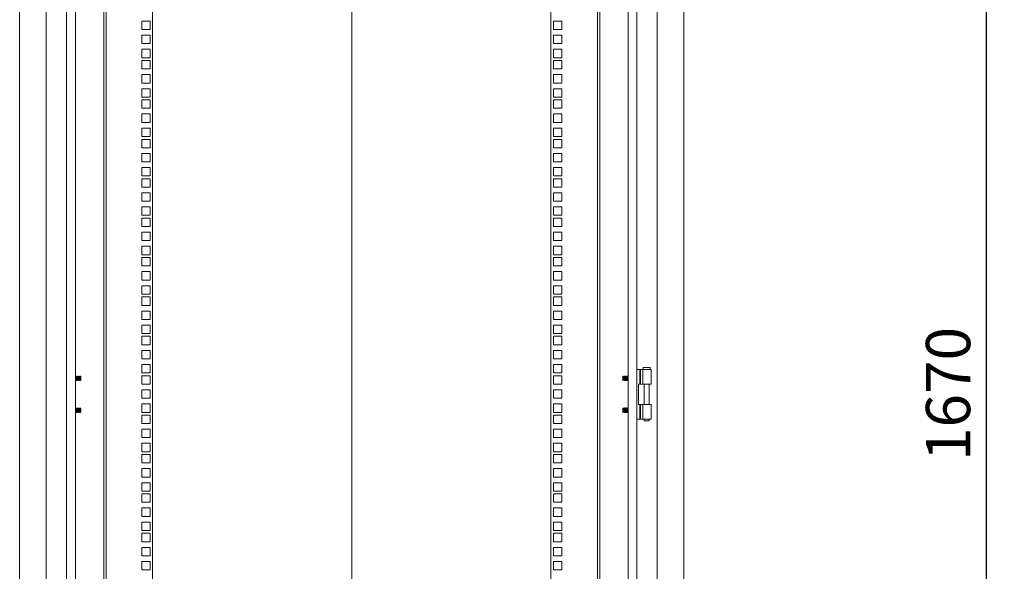
# Model space of a CAD drawing. Units: millimetres. Extents: x 63 to 8590, y 73 to 6123.
# Drawn here: x 4005 to 5117, y 3409 to 4031 of the extents above; entities that cross this region are included whole.
import ezdxf

# ---------------------------------------------------------------- set-up
doc = ezdxf.new("R2010")
doc.units = ezdxf.units.MM
doc.header["$LTSCALE"] = 5
doc.header["$PDSIZE"] = -1
doc.layers.add('Dimensions', color=7, linetype='Continuous')
doc.styles.get("Standard").update_dxf_attribs({"font": 'romans.shx', "width": 0.8})
doc.dimstyles.new('SLDDIMSTYLE2', dxfattribs={"dimscale": 10, "dimtxt": 2.5, "dimasz": 3.302, "dimexe": 1, "dimexo": 1, "dimgap": 0.926042, "dimtad": 1, "dimdec": 0, "dimrnd": 1e-09, "dimzin": 12, "dimdsep": 46, "dimtxsty": 'Standard', "dimcen": 2, "dimadec": 0, "dimazin": 3, "dimtfac": 1, "dimtdec": 0, "dimtmove": 0, "dimatfit": 0, "dimfxl": 1, "dimfrac": 2, "dimtolj": 1, "dimtzin": 12, "dimarcsym": 0})

# ---------------------------------------------------------------- blocks, each defined once
blk = doc.blocks.new('*D4')
at = {"layer": 'Defpoints', "color": 0, "transparency": 16777216}
for p in [(4659.9, 4443.9), (5096.8, 4443.9), (4659.9, 2774.3)]:
    blk.add_point(p, dxfattribs=at)
at = {"layer": 'Dimensions', "color": 0, "lineweight": -2, "transparency": 16777216}
for p, q in [((4679.9, 4443.9), (5116.8, 4443.9)), ((5096.8, 2840.3), (5096.8, 4377.9)), ((4679.9, 2774.3), (5116.8, 2774.3))]:
    blk.add_line(p, q, dxfattribs=at)
at = {"layer": 'Dimensions', "color": 0, "transparency": 16777216}
for points in [[(5085.8, 4377.9), (5107.8, 4377.9), (5096.8, 4443.9)], [(5085.8, 2840.3), (5107.8, 2840.3), (5096.8, 2774.3)]]:
    blk.add_solid(points, dxfattribs=at)
at = {"layer": 'Dimensions', "color": 0, "transparency": 16777216, "insert": (5053.3, 3609.1), "char_height": 50, "attachment_point": 5, "rotation": 90}
blk.add_mtext('\\A1;1670', dxfattribs=at)

msp = doc.modelspace()

# ---------------------------------------------------------------- linework, layer by layer
at = {"color": 7, "linetype": 'Continuous', "lineweight": 18}
for p, q in [((4379.9, 4763.5), (4379.9, 2428.4)), ((4004.9, 4519.5), (4004.9, 2696.3)), ((4754.9, 2696.3), (4754.9, 4519.5)), ((4034.9, 4491.3), (4034.9, 2726.3)), ((4724.9, 2726.3), (4724.9, 4491.3)), ((4057.9, 4468.3), (4057.9, 2749.3)), ((4701.9, 2749.3), (4701.9, 4468.3)), ((4067.9, 4458.3), (4067.9, 2759.3)), ((4691.9, 2759.3), (4691.9, 4458.3)), ((4099.9, 2774.9), (4099.9, 4443.3)), ((4102.5, 4443.9), (4102.5, 2774.3)), ((4154.9, 4443.9), (4154.9, 2774.3)), ((4604.9, 2774.3), (4604.9, 4443.9)), ((4657.3, 2774.3), (4657.3, 4443.9)), ((4659.9, 4443.3), (4659.9, 2774.9)), ((4142.7, 4029.8), (4142.7, 4020.3)), ((4152.2, 4029.8), (4142.7, 4029.8)), ((4152.2, 4020.3), (4152.2, 4029.8)), ((4617.2, 4029.8), (4607.7, 4029.8)), ((4607.7, 4029.8), (4607.7, 4020.3)), ((4617.2, 4020.3), (4617.2, 4029.8)), ((4142.7, 4020.3), (4152.2, 4020.3)), ((4607.7, 4020.3), (4617.2, 4020.3)), ((4142.7, 4013.9), (4142.7, 4004.4)), ((4152.2, 4013.9), (4142.7, 4013.9)), ((4142.7, 4004.4), (4152.2, 4004.4)), ((4152.2, 4004.4), (4152.2, 4013.9)), ((4617.2, 4013.9), (4607.7, 4013.9)), ((4607.7, 4013.9), (4607.7, 4004.4)), ((4607.7, 4004.4), (4617.2, 4004.4)), ((4617.2, 4004.4), (4617.2, 4013.9)), ((4142.7, 3998), (4142.7, 3988.5)), ((4152.2, 3998), (4142.7, 3998)), ((4152.2, 3988.5), (4152.2, 3998)), ((4617.2, 3998), (4607.7, 3998)), ((4607.7, 3998), (4607.7, 3988.5)), ((4617.2, 3988.5), (4617.2, 3998)), ((4142.7, 3988.5), (4152.2, 3988.5)), ((4142.7, 3985.3), (4142.7, 3975.8)), ((4152.2, 3985.3), (4142.7, 3985.3)), ((4152.2, 3975.8), (4152.2, 3985.3)), ((4607.7, 3988.5), (4617.2, 3988.5)), ((4617.2, 3985.3), (4607.7, 3985.3)), ((4607.7, 3985.3), (4607.7, 3975.8)), ((4617.2, 3975.8), (4617.2, 3985.3)), ((4142.7, 3975.8), (4152.2, 3975.8)), ((4607.7, 3975.8), (4617.2, 3975.8)), ((4142.7, 3969.4), (4142.7, 3959.9)), ((4152.2, 3969.4), (4142.7, 3969.4)), ((4142.7, 3959.9), (4152.2, 3959.9)), ((4152.2, 3959.9), (4152.2, 3969.4)), ((4617.2, 3969.4), (4607.7, 3969.4)), ((4607.7, 3969.4), (4607.7, 3959.9)), ((4607.7, 3959.9), (4617.2, 3959.9)), ((4617.2, 3959.9), (4617.2, 3969.4)), ((4142.7, 3953.5), (4142.7, 3944)), ((4152.2, 3953.5), (4142.7, 3953.5)), ((4152.2, 3944), (4152.2, 3953.5)), ((4617.2, 3953.5), (4607.7, 3953.5)), ((4607.7, 3953.5), (4607.7, 3944)), ((4617.2, 3944), (4617.2, 3953.5)), ((4142.7, 3944), (4152.2, 3944)), ((4142.7, 3940.9), (4142.7, 3931.4)), ((4152.2, 3940.9), (4142.7, 3940.9)), ((4152.2, 3931.4), (4152.2, 3940.9)), ((4607.7, 3944), (4617.2, 3944)), ((4617.2, 3940.9), (4607.7, 3940.9)), ((4607.7, 3940.9), (4607.7, 3931.4)), ((4617.2, 3931.4), (4617.2, 3940.9)), ((4142.7, 3931.4), (4152.2, 3931.4)), ((4142.7, 3925), (4142.7, 3915.5)), ((4152.2, 3925), (4142.7, 3925)), ((4152.2, 3915.5), (4152.2, 3925)), ((4607.7, 3931.4), (4617.2, 3931.4)), ((4617.2, 3925), (4607.7, 3925)), ((4607.7, 3925), (4607.7, 3915.5)), ((4617.2, 3915.5), (4617.2, 3925)), ((4142.7, 3915.5), (4152.2, 3915.5)), ((4607.7, 3915.5), (4617.2, 3915.5)), ((4142.7, 3909.1), (4142.7, 3899.6)), ((4152.2, 3909.1), (4142.7, 3909.1)), ((4152.2, 3899.6), (4152.2, 3909.1)), ((4617.2, 3909.1), (4607.7, 3909.1)), ((4607.7, 3909.1), (4607.7, 3899.6)), ((4617.2, 3899.6), (4617.2, 3909.1)), ((4142.7, 3899.6), (4152.2, 3899.6)), ((4142.7, 3896.4), (4142.7, 3886.9)), ((4152.2, 3896.4), (4142.7, 3896.4)), ((4152.2, 3886.9), (4152.2, 3896.4)), ((4607.7, 3899.6), (4617.2, 3899.6)), ((4617.2, 3896.4), (4607.7, 3896.4)), ((4607.7, 3896.4), (4607.7, 3886.9)), ((4617.2, 3886.9), (4617.2, 3896.4)), ((4142.7, 3886.9), (4152.2, 3886.9)), ((4142.7, 3880.5), (4142.7, 3871)), ((4152.2, 3880.5), (4142.7, 3880.5)), ((4152.2, 3871), (4152.2, 3880.5)), ((4607.7, 3886.9), (4617.2, 3886.9)), ((4617.2, 3880.5), (4607.7, 3880.5)), ((4607.7, 3880.5), (4607.7, 3871)), ((4617.2, 3871), (4617.2, 3880.5)), ((4142.7, 3871), (4152.2, 3871)), ((4607.7, 3871), (4617.2, 3871)), ((4142.7, 3864.6), (4142.7, 3855.1)), ((4152.2, 3864.6), (4142.7, 3864.6)), ((4152.2, 3855.1), (4152.2, 3864.6)), ((4617.2, 3864.6), (4607.7, 3864.6)), ((4607.7, 3864.6), (4607.7, 3855.1)), ((4617.2, 3855.1), (4617.2, 3864.6)), ((4142.7, 3855.1), (4152.2, 3855.1)), ((4142.7, 3852), (4142.7, 3842.5)), ((4152.2, 3852), (4142.7, 3852)), ((4152.2, 3842.5), (4152.2, 3852)), ((4607.7, 3855.1), (4617.2, 3855.1)), ((4617.2, 3852), (4607.7, 3852)), ((4607.7, 3852), (4607.7, 3842.5)), ((4617.2, 3842.5), (4617.2, 3852)), ((4142.7, 3842.5), (4152.2, 3842.5)), ((4142.7, 3836.1), (4142.7, 3826.6)), ((4152.2, 3836.1), (4142.7, 3836.1)), ((4152.2, 3826.6), (4152.2, 3836.1)), ((4607.7, 3842.5), (4617.2, 3842.5)), ((4617.2, 3836.1), (4607.7, 3836.1)), ((4607.7, 3836.1), (4607.7, 3826.6)), ((4617.2, 3826.6), (4617.2, 3836.1)), ((4142.7, 3826.6), (4152.2, 3826.6)), ((4607.7, 3826.6), (4617.2, 3826.6)), ((4142.7, 3820.2), (4142.7, 3810.7)), ((4152.2, 3820.2), (4142.7, 3820.2)), ((4152.2, 3810.7), (4152.2, 3820.2)), ((4617.2, 3820.2), (4607.7, 3820.2)), ((4607.7, 3820.2), (4607.7, 3810.7)), ((4617.2, 3810.7), (4617.2, 3820.2)), ((4142.7, 3810.7), (4152.2, 3810.7)), ((4142.7, 3807.5), (4142.7, 3798)), ((4152.2, 3807.5), (4142.7, 3807.5)), ((4152.2, 3798), (4152.2, 3807.5)), ((4607.7, 3810.7), (4617.2, 3810.7)), ((4617.2, 3807.5), (4607.7, 3807.5)), ((4607.7, 3807.5), (4607.7, 3798)), ((4617.2, 3798), (4617.2, 3807.5)), ((4142.7, 3798), (4152.2, 3798)), ((4142.7, 3791.6), (4142.7, 3782.1)), ((4152.2, 3791.6), (4142.7, 3791.6)), ((4152.2, 3782.1), (4152.2, 3791.6)), ((4607.7, 3798), (4617.2, 3798)), ((4617.2, 3791.6), (4607.7, 3791.6)), ((4607.7, 3791.6), (4607.7, 3782.1)), ((4617.2, 3782.1), (4617.2, 3791.6)), ((4142.7, 3782.1), (4152.2, 3782.1)), ((4607.7, 3782.1), (4617.2, 3782.1)), ((4142.7, 3775.7), (4142.7, 3766.2)), ((4152.2, 3775.7), (4142.7, 3775.7)), ((4152.2, 3766.2), (4152.2, 3775.7)), ((4617.2, 3775.7), (4607.7, 3775.7)), ((4607.7, 3775.7), (4607.7, 3766.2)), ((4617.2, 3766.2), (4617.2, 3775.7)), ((4142.7, 3766.2), (4152.2, 3766.2)), ((4142.7, 3763.1), (4142.7, 3753.6)), ((4152.2, 3763.1), (4142.7, 3763.1)), ((4152.2, 3753.6), (4152.2, 3763.1)), ((4607.7, 3766.2), (4617.2, 3766.2)), ((4617.2, 3763.1), (4607.7, 3763.1)), ((4607.7, 3763.1), (4607.7, 3753.6)), ((4617.2, 3753.6), (4617.2, 3763.1)), ((4142.7, 3753.6), (4152.2, 3753.6)), ((4142.7, 3747.2), (4142.7, 3737.7)), ((4152.2, 3747.2), (4142.7, 3747.2)), ((4152.2, 3737.7), (4152.2, 3747.2)), ((4607.7, 3753.6), (4617.2, 3753.6)), ((4617.2, 3747.2), (4607.7, 3747.2)), ((4607.7, 3747.2), (4607.7, 3737.7)), ((4617.2, 3737.7), (4617.2, 3747.2)), ((4142.7, 3737.7), (4152.2, 3737.7)), ((4607.7, 3737.7), (4617.2, 3737.7)), ((4142.7, 3731.3), (4142.7, 3721.8)), ((4152.2, 3731.3), (4142.7, 3731.3)), ((4152.2, 3721.8), (4152.2, 3731.3)), ((4617.2, 3731.3), (4607.7, 3731.3)), ((4607.7, 3731.3), (4607.7, 3721.8)), ((4617.2, 3721.8), (4617.2, 3731.3)), ((4142.7, 3721.8), (4152.2, 3721.8)), ((4142.7, 3718.6), (4142.7, 3709.1)), ((4152.2, 3718.6), (4142.7, 3718.6)), ((4152.2, 3709.1), (4152.2, 3718.6)), ((4607.7, 3721.8), (4617.2, 3721.8)), ((4617.2, 3718.6), (4607.7, 3718.6)), ((4607.7, 3718.6), (4607.7, 3709.1)), ((4617.2, 3709.1), (4617.2, 3718.6)), ((4142.7, 3709.1), (4152.2, 3709.1)), ((4142.7, 3702.7), (4142.7, 3693.2)), ((4152.2, 3702.7), (4142.7, 3702.7)), ((4152.2, 3693.2), (4152.2, 3702.7)), ((4607.7, 3709.1), (4617.2, 3709.1)), ((4617.2, 3702.7), (4607.7, 3702.7)), ((4607.7, 3702.7), (4607.7, 3693.2)), ((4617.2, 3693.2), (4617.2, 3702.7)), ((4142.7, 3693.2), (4152.2, 3693.2)), ((4607.7, 3693.2), (4617.2, 3693.2)), ((4142.7, 3686.8), (4142.7, 3677.3)), ((4152.2, 3686.8), (4142.7, 3686.8)), ((4152.2, 3677.3), (4152.2, 3686.8)), ((4617.2, 3686.8), (4607.7, 3686.8)), ((4607.7, 3686.8), (4607.7, 3677.3)), ((4617.2, 3677.3), (4617.2, 3686.8)), ((4142.7, 3677.3), (4152.2, 3677.3)), ((4142.7, 3674.2), (4142.7, 3664.7)), ((4152.2, 3674.2), (4142.7, 3674.2)), ((4152.2, 3664.7), (4152.2, 3674.2)), ((4607.7, 3677.3), (4617.2, 3677.3)), ((4617.2, 3674.2), (4607.7, 3674.2)), ((4607.7, 3674.2), (4607.7, 3664.7)), ((4617.2, 3664.7), (4617.2, 3674.2)), ((4142.7, 3664.7), (4152.2, 3664.7)), ((4142.7, 3658.3), (4142.7, 3648.8)), ((4152.2, 3658.3), (4142.7, 3658.3)), ((4152.2, 3648.8), (4152.2, 3658.3)), ((4607.7, 3664.7), (4617.2, 3664.7)), ((4617.2, 3658.3), (4607.7, 3658.3)), ((4607.7, 3658.3), (4607.7, 3648.8)), ((4617.2, 3648.8), (4617.2, 3658.3)), ((4142.7, 3648.8), (4152.2, 3648.8)), ((4607.7, 3648.8), (4617.2, 3648.8)), ((4142.7, 3642.4), (4142.7, 3632.9)), ((4152.2, 3642.4), (4142.7, 3642.4)), ((4152.2, 3632.9), (4152.2, 3642.4)), ((4617.2, 3642.4), (4607.7, 3642.4)), ((4607.7, 3642.4), (4607.7, 3632.9)), ((4617.2, 3632.9), (4617.2, 3642.4)), ((4701.9, 3636.8), (4705.4, 3636.8)), ((4705.9, 3636.8), (4705.4, 3636.8)), ((4705.4, 3636.8), (4705.4, 3620.3)), ((4705.9, 3620.3), (4705.9, 3636.8)), ((4708.6, 3636.8), (4705.9, 3636.8)), ((4708.6, 3636.8), (4717.9, 3636.8)), ((4708.6, 3620.3), (4708.6, 3636.8)), ((4708.9, 3638.8), (4708.9, 3636.8)), ((4708.9, 3638.8), (4716.9, 3638.8)), ((4716.9, 3636.8), (4716.9, 3638.8)), ((4717.9, 3620.3), (4717.9, 3636.8)), ((4068.2, 3629.3), (4067.9, 3628.8)), ((4068.4, 3629.3), (4068.2, 3629.3)), ((4068.2, 3624.3), (4068.2, 3629.3)), ((4068.7, 3628.8), (4068.4, 3629.3)), ((4068.4, 3624.3), (4068.4, 3629.3)), ((4069, 3629.3), (4068.7, 3628.8)), ((4068.7, 3624.7), (4068.7, 3628.8)), ((4069.1, 3629.3), (4069, 3629.3)), ((4069, 3624.3), (4069, 3629.3)), ((4069.4, 3628.8), (4069.1, 3629.3)), ((4069.1, 3624.3), (4069.1, 3629.3)), ((4069.7, 3629.3), (4069.4, 3628.8)), ((4069.4, 3624.7), (4069.4, 3628.8)), ((4069.9, 3629.3), (4069.7, 3629.3)), ((4069.7, 3624.3), (4069.7, 3629.3)), ((4070.2, 3628.8), (4069.9, 3629.3)), ((4069.9, 3624.3), (4069.9, 3629.3)), ((4070.5, 3629.3), (4070.2, 3628.8)), ((4070.2, 3624.7), (4070.2, 3628.8)), ((4070.6, 3629.3), (4070.5, 3629.3)), ((4070.5, 3624.3), (4070.5, 3629.3)), ((4070.9, 3628.8), (4070.6, 3629.3)), ((4070.6, 3624.3), (4070.6, 3629.3)), ((4071.2, 3629.3), (4070.9, 3628.8)), ((4070.9, 3624.7), (4070.9, 3628.8)), ((4071.4, 3629.3), (4071.2, 3629.3)), ((4071.2, 3624.3), (4071.2, 3629.3)), ((4071.7, 3628.8), (4071.4, 3629.3)), ((4071.4, 3624.3), (4071.4, 3629.3)), ((4072, 3629.3), (4071.7, 3628.8)), ((4071.7, 3624.7), (4071.7, 3628.8)), ((4072.1, 3629.3), (4072, 3629.3)), ((4072, 3624.3), (4072, 3629.3)), ((4072.4, 3628.8), (4072.1, 3629.3)), ((4072.1, 3624.3), (4072.1, 3629.3)), ((4072.7, 3629.3), (4072.4, 3628.8)), ((4072.4, 3624.7), (4072.4, 3628.8)), ((4072.9, 3629.3), (4072.7, 3629.3)), ((4072.7, 3624.3), (4072.7, 3629.3)), ((4073.2, 3628.8), (4072.9, 3629.3)), ((4072.9, 3624.3), (4072.9, 3629.3)), ((4073.5, 3629.3), (4073.2, 3628.8)), ((4073.2, 3624.7), (4073.2, 3628.8)), ((4073.9, 3628.8), (4073.5, 3629.3)), ((4073.5, 3629.3), (4073.5, 3624.5)), ((4073.9, 3624.7), (4073.9, 3628.8)), ((4142.7, 3632.9), (4152.2, 3632.9)), ((4142.7, 3629.7), (4142.7, 3620.2)), ((4152.2, 3629.7), (4142.7, 3629.7)), ((4152.2, 3620.2), (4152.2, 3629.7)), ((4607.7, 3632.9), (4617.2, 3632.9)), ((4617.2, 3629.7), (4607.7, 3629.7)), ((4607.7, 3629.7), (4607.7, 3620.2)), ((4617.2, 3620.2), (4617.2, 3629.7)), ((4686.4, 3629.3), (4685.9, 3628.8)), ((4685.9, 3628.8), (4685.9, 3626)), ((4685.9, 3626), (4685.9, 3624.7)), ((4686.7, 3628.8), (4686.4, 3629.3)), ((4686.4, 3624.3), (4686.4, 3629.3)), ((4687, 3629.3), (4686.7, 3628.8)), ((4686.7, 3628.8), (4686.7, 3624.7)), ((4687.1, 3629.3), (4687, 3629.3)), ((4687, 3629.3), (4687, 3624.3)), ((4687.4, 3628.8), (4687.1, 3629.3)), ((4687.1, 3629.3), (4687.1, 3624.3)), ((4687.7, 3629.3), (4687.4, 3628.8)), ((4687.4, 3628.8), (4687.4, 3624.7)), ((4687.9, 3629.3), (4687.7, 3629.3)), ((4687.7, 3629.3), (4687.7, 3624.3)), ((4688.2, 3628.8), (4687.9, 3629.3)), ((4687.9, 3629.3), (4687.9, 3624.3)), ((4688.5, 3629.3), (4688.2, 3628.8)), ((4688.2, 3628.8), (4688.2, 3624.7)), ((4688.6, 3629.3), (4688.5, 3629.3)), ((4688.5, 3629.3), (4688.5, 3624.3)), ((4688.9, 3628.8), (4688.6, 3629.3)), ((4688.6, 3629.3), (4688.6, 3624.3)), ((4689.2, 3629.3), (4688.9, 3628.8)), ((4688.9, 3628.8), (4688.9, 3624.7)), ((4689.4, 3629.3), (4689.2, 3629.3)), ((4689.2, 3629.3), (4689.2, 3624.3)), ((4689.7, 3628.8), (4689.4, 3629.3)), ((4689.4, 3629.3), (4689.4, 3624.3)), ((4690, 3629.3), (4689.7, 3628.8)), ((4689.7, 3628.8), (4689.7, 3624.7)), ((4690.1, 3629.3), (4690, 3629.3)), ((4690, 3629.3), (4690, 3624.3)), ((4690.4, 3628.8), (4690.1, 3629.3)), ((4690.1, 3629.3), (4690.1, 3624.3)), ((4690.7, 3629.3), (4690.4, 3628.8)), ((4690.4, 3628.8), (4690.4, 3624.7)), ((4690.9, 3629.3), (4690.7, 3629.3)), ((4690.7, 3629.3), (4690.7, 3624.3)), ((4691.2, 3628.8), (4690.9, 3629.3)), ((4690.9, 3629.3), (4690.9, 3624.3)), ((4691.5, 3629.3), (4691.2, 3628.8)), ((4691.2, 3628.8), (4691.2, 3624.7)), ((4691.6, 3629.3), (4691.5, 3629.3)), ((4691.5, 3629.3), (4691.5, 3624.3)), ((4691.9, 3628.8), (4691.6, 3629.3)), ((4691.6, 3629.3), (4691.6, 3624.3)), ((4067.9, 3624.7), (4068.2, 3624.3)), ((4068.2, 3624.3), (4068.4, 3624.3)), ((4068.4, 3624.3), (4068.7, 3624.7)), ((4068.7, 3624.7), (4069, 3624.3)), ((4069, 3624.3), (4069.1, 3624.3)), ((4069.1, 3624.3), (4069.4, 3624.7)), ((4069.4, 3624.7), (4069.7, 3624.3)), ((4069.7, 3624.3), (4069.9, 3624.3)), ((4069.9, 3624.3), (4070.2, 3624.7)), ((4070.2, 3624.7), (4070.5, 3624.3)), ((4070.5, 3624.3), (4070.6, 3624.3)), ((4070.6, 3624.3), (4070.9, 3624.7)), ((4070.9, 3624.7), (4071.2, 3624.3)), ((4071.2, 3624.3), (4071.4, 3624.3)), ((4071.4, 3624.3), (4071.7, 3624.7)), ((4071.7, 3624.7), (4072, 3624.3)), ((4072, 3624.3), (4072.1, 3624.3)), ((4072.1, 3624.3), (4072.4, 3624.7)), ((4072.4, 3624.7), (4072.7, 3624.3)), ((4072.7, 3624.3), (4072.9, 3624.3)), ((4072.9, 3624.3), (4073.2, 3624.7)), ((4073.2, 3624.7), (4073.5, 3624.3)), ((4073.5, 3624.3), (4073.9, 3624.7)), ((4073.5, 3624.5), (4073.5, 3624.3)), ((4142.7, 3620.2), (4152.2, 3620.2)), ((4142.7, 3613.8), (4142.7, 3604.3)), ((4152.2, 3613.8), (4142.7, 3613.8)), ((4152.2, 3604.3), (4152.2, 3613.8)), ((4607.7, 3620.2), (4617.2, 3620.2)), ((4617.2, 3613.8), (4607.7, 3613.8)), ((4607.7, 3613.8), (4607.7, 3604.3)), ((4617.2, 3604.3), (4617.2, 3613.8)), ((4685.9, 3624.7), (4686.4, 3624.3)), ((4686.4, 3624.3), (4686.7, 3624.7)), ((4686.7, 3624.7), (4687, 3624.3)), ((4687, 3624.3), (4687.1, 3624.3)), ((4687.1, 3624.3), (4687.4, 3624.7)), ((4687.4, 3624.7), (4687.7, 3624.3)), ((4687.7, 3624.3), (4687.9, 3624.3)), ((4687.9, 3624.3), (4688.2, 3624.7)), ((4688.2, 3624.7), (4688.5, 3624.3)), ((4688.5, 3624.3), (4688.6, 3624.3)), ((4688.6, 3624.3), (4688.9, 3624.7)), ((4688.9, 3624.7), (4689.2, 3624.3)), ((4689.2, 3624.3), (4689.4, 3624.3)), ((4689.4, 3624.3), (4689.7, 3624.7)), ((4689.7, 3624.7), (4690, 3624.3)), ((4690, 3624.3), (4690.1, 3624.3)), ((4690.1, 3624.3), (4690.4, 3624.7)), ((4690.4, 3624.7), (4690.7, 3624.3)), ((4690.7, 3624.3), (4690.9, 3624.3)), ((4690.9, 3624.3), (4691.2, 3624.7)), ((4691.2, 3624.7), (4691.5, 3624.3)), ((4691.5, 3624.3), (4691.6, 3624.3)), ((4691.6, 3624.3), (4691.9, 3624.7)), ((4703.9, 3620.3), (4705.4, 3620.3)), ((4703.9, 3597.3), (4703.9, 3620.3)), ((4705.4, 3620.3), (4705.9, 3620.3)), ((4705.9, 3620.3), (4708.6, 3620.3)), ((4717.9, 3620.3), (4708.6, 3620.3)), ((4710, 3620.3), (4710, 3597.3)), ((4715.9, 3597.3), (4715.9, 3620.3)), ((4142.7, 3604.3), (4152.2, 3604.3)), ((4607.7, 3604.3), (4617.2, 3604.3)), ((4068.2, 3593.3), (4067.9, 3592.8)), ((4068.4, 3593.3), (4068.2, 3593.3)), ((4068.2, 3588.3), (4068.2, 3593.3)), ((4068.7, 3592.8), (4068.4, 3593.3)), ((4068.4, 3588.3), (4068.4, 3593.3)), ((4069, 3593.3), (4068.7, 3592.8)), ((4068.7, 3588.7), (4068.7, 3592.8)), ((4069.1, 3593.3), (4069, 3593.3)), ((4069, 3588.3), (4069, 3593.3)), ((4069.4, 3592.8), (4069.1, 3593.3)), ((4069.1, 3588.3), (4069.1, 3593.3)), ((4069.7, 3593.3), (4069.4, 3592.8)), ((4069.4, 3588.7), (4069.4, 3592.8)), ((4069.9, 3593.3), (4069.7, 3593.3)), ((4069.7, 3588.3), (4069.7, 3593.3)), ((4070.2, 3592.8), (4069.9, 3593.3)), ((4069.9, 3588.3), (4069.9, 3593.3)), ((4070.5, 3593.3), (4070.2, 3592.8)), ((4070.2, 3588.7), (4070.2, 3592.8)), ((4070.6, 3593.3), (4070.5, 3593.3)), ((4070.5, 3588.3), (4070.5, 3593.3)), ((4070.9, 3592.8), (4070.6, 3593.3)), ((4070.6, 3588.3), (4070.6, 3593.3)), ((4071.2, 3593.3), (4070.9, 3592.8)), ((4070.9, 3588.7), (4070.9, 3592.8)), ((4071.4, 3593.3), (4071.2, 3593.3)), ((4071.2, 3588.3), (4071.2, 3593.3)), ((4071.7, 3592.8), (4071.4, 3593.3)), ((4071.4, 3588.3), (4071.4, 3593.3)), ((4072, 3593.3), (4071.7, 3592.8)), ((4071.7, 3588.7), (4071.7, 3592.8)), ((4072.1, 3593.3), (4072, 3593.3)), ((4072, 3588.3), (4072, 3593.3)), ((4072.4, 3592.8), (4072.1, 3593.3)), ((4072.1, 3588.3), (4072.1, 3593.3)), ((4072.7, 3593.3), (4072.4, 3592.8)), ((4072.4, 3588.7), (4072.4, 3592.8)), ((4072.9, 3593.3), (4072.7, 3593.3)), ((4072.7, 3588.3), (4072.7, 3593.3)), ((4073.2, 3592.8), (4072.9, 3593.3)), ((4072.9, 3588.3), (4072.9, 3593.3)), ((4073.5, 3593.3), (4073.2, 3592.8)), ((4073.2, 3588.7), (4073.2, 3592.8)), ((4073.9, 3592.8), (4073.5, 3593.3)), ((4073.5, 3593.3), (4073.5, 3588.5)), ((4073.9, 3588.7), (4073.9, 3592.8)), ((4142.7, 3597.9), (4142.7, 3588.4)), ((4152.2, 3597.9), (4142.7, 3597.9)), ((4152.2, 3588.4), (4152.2, 3597.9)), ((4617.2, 3597.9), (4607.7, 3597.9)), ((4607.7, 3597.9), (4607.7, 3588.4)), ((4617.2, 3588.4), (4617.2, 3597.9)), ((4686.4, 3593.3), (4685.9, 3592.8)), ((4685.9, 3592.8), (4685.9, 3590)), ((4686.7, 3592.8), (4686.4, 3593.3)), ((4686.4, 3588.3), (4686.4, 3593.3)), ((4687, 3593.3), (4686.7, 3592.8)), ((4686.7, 3592.8), (4686.7, 3588.7)), ((4687.1, 3593.3), (4687, 3593.3)), ((4687, 3593.3), (4687, 3588.3)), ((4687.4, 3592.8), (4687.1, 3593.3)), ((4687.1, 3593.3), (4687.1, 3588.3)), ((4687.7, 3593.3), (4687.4, 3592.8)), ((4687.4, 3592.8), (4687.4, 3588.7)), ((4687.9, 3593.3), (4687.7, 3593.3)), ((4687.7, 3593.3), (4687.7, 3588.3)), ((4688.2, 3592.8), (4687.9, 3593.3)), ((4687.9, 3593.3), (4687.9, 3588.3)), ((4688.5, 3593.3), (4688.2, 3592.8)), ((4688.2, 3592.8), (4688.2, 3588.7)), ((4688.6, 3593.3), (4688.5, 3593.3)), ((4688.5, 3593.3), (4688.5, 3588.3)), ((4688.9, 3592.8), (4688.6, 3593.3)), ((4688.6, 3593.3), (4688.6, 3588.3)), ((4689.2, 3593.3), (4688.9, 3592.8)), ((4688.9, 3592.8), (4688.9, 3588.7)), ((4689.4, 3593.3), (4689.2, 3593.3)), ((4689.2, 3593.3), (4689.2, 3588.3)), ((4689.7, 3592.8), (4689.4, 3593.3)), ((4689.4, 3593.3), (4689.4, 3588.3)), ((4690, 3593.3), (4689.7, 3592.8)), ((4689.7, 3592.8), (4689.7, 3588.7)), ((4690.1, 3593.3), (4690, 3593.3)), ((4690, 3593.3), (4690, 3588.3)), ((4690.4, 3592.8), (4690.1, 3593.3)), ((4690.1, 3593.3), (4690.1, 3588.3)), ((4690.7, 3593.3), (4690.4, 3592.8)), ((4690.4, 3592.8), (4690.4, 3588.7)), ((4690.9, 3593.3), (4690.7, 3593.3)), ((4690.7, 3593.3), (4690.7, 3588.3)), ((4691.2, 3592.8), (4690.9, 3593.3)), ((4690.9, 3593.3), (4690.9, 3588.3)), ((4691.5, 3593.3), (4691.2, 3592.8)), ((4691.2, 3592.8), (4691.2, 3588.7)), ((4691.6, 3593.3), (4691.5, 3593.3)), ((4691.5, 3593.3), (4691.5, 3588.3)), ((4691.9, 3592.8), (4691.6, 3593.3)), ((4691.6, 3593.3), (4691.6, 3588.3)), ((4703.9, 3597.3), (4705.4, 3597.3)), ((4705.9, 3597.3), (4705.4, 3597.3)), ((4705.4, 3597.3), (4705.4, 3580.8)), ((4705.9, 3580.8), (4705.9, 3597.3)), ((4708.6, 3597.3), (4705.9, 3597.3)), ((4708.6, 3597.3), (4717.9, 3597.3)), ((4708.6, 3580.8), (4708.6, 3597.3)), ((4717.9, 3580.8), (4717.9, 3597.3)), ((4067.9, 3588.7), (4068.2, 3588.3)), ((4068.2, 3588.3), (4068.4, 3588.3)), ((4068.4, 3588.3), (4068.7, 3588.7)), ((4068.7, 3588.7), (4069, 3588.3)), ((4069, 3588.3), (4069.1, 3588.3)), ((4069.1, 3588.3), (4069.4, 3588.7)), ((4069.4, 3588.7), (4069.7, 3588.3)), ((4069.7, 3588.3), (4069.9, 3588.3)), ((4069.9, 3588.3), (4070.2, 3588.7)), ((4070.2, 3588.7), (4070.5, 3588.3)), ((4070.5, 3588.3), (4070.6, 3588.3)), ((4070.6, 3588.3), (4070.9, 3588.7)), ((4070.9, 3588.7), (4071.2, 3588.3)), ((4071.2, 3588.3), (4071.4, 3588.3)), ((4071.4, 3588.3), (4071.7, 3588.7)), ((4071.7, 3588.7), (4072, 3588.3)), ((4072, 3588.3), (4072.1, 3588.3)), ((4072.1, 3588.3), (4072.4, 3588.7)), ((4072.4, 3588.7), (4072.7, 3588.3)), ((4072.7, 3588.3), (4072.9, 3588.3)), ((4072.9, 3588.3), (4073.2, 3588.7)), ((4073.2, 3588.7), (4073.5, 3588.3)), ((4073.5, 3588.3), (4073.9, 3588.7)), ((4073.5, 3588.5), (4073.5, 3588.3)), ((4142.7, 3588.4), (4152.2, 3588.4)), ((4142.7, 3585.3), (4142.7, 3575.8)), ((4152.2, 3585.3), (4142.7, 3585.3)), ((4152.2, 3575.8), (4152.2, 3585.3)), ((4607.7, 3588.4), (4617.2, 3588.4)), ((4617.2, 3585.3), (4607.7, 3585.3)), ((4607.7, 3585.3), (4607.7, 3575.8)), ((4617.2, 3575.8), (4617.2, 3585.3)), ((4685.9, 3590), (4685.9, 3588.7)), ((4685.9, 3588.7), (4686.4, 3588.3)), ((4686.4, 3588.3), (4686.7, 3588.7)), ((4686.7, 3588.7), (4687, 3588.3)), ((4687, 3588.3), (4687.1, 3588.3)), ((4687.1, 3588.3), (4687.4, 3588.7)), ((4687.4, 3588.7), (4687.7, 3588.3)), ((4687.7, 3588.3), (4687.9, 3588.3)), ((4687.9, 3588.3), (4688.2, 3588.7)), ((4688.2, 3588.7), (4688.5, 3588.3)), ((4688.5, 3588.3), (4688.6, 3588.3)), ((4688.6, 3588.3), (4688.9, 3588.7)), ((4688.9, 3588.7), (4689.2, 3588.3)), ((4689.2, 3588.3), (4689.4, 3588.3)), ((4689.4, 3588.3), (4689.7, 3588.7)), ((4689.7, 3588.7), (4690, 3588.3)), ((4690, 3588.3), (4690.1, 3588.3)), ((4690.1, 3588.3), (4690.4, 3588.7)), ((4690.4, 3588.7), (4690.7, 3588.3)), ((4690.7, 3588.3), (4690.9, 3588.3)), ((4690.9, 3588.3), (4691.2, 3588.7)), ((4691.2, 3588.7), (4691.5, 3588.3)), ((4691.5, 3588.3), (4691.6, 3588.3)), ((4691.6, 3588.3), (4691.9, 3588.7)), ((4701.9, 3580.8), (4705.4, 3580.8)), ((4705.4, 3580.8), (4705.9, 3580.8)), ((4705.9, 3580.8), (4708.6, 3580.8)), ((4717.9, 3580.8), (4708.6, 3580.8)), ((4710, 3580.8), (4710, 3579)), ((4715.9, 3579), (4715.9, 3580.8)), ((4142.7, 3575.8), (4152.2, 3575.8)), ((4142.7, 3569.4), (4142.7, 3559.9)), ((4152.2, 3569.4), (4142.7, 3569.4)), ((4152.2, 3559.9), (4152.2, 3569.4)), ((4607.7, 3575.8), (4617.2, 3575.8)), ((4617.2, 3569.4), (4607.7, 3569.4)), ((4607.7, 3569.4), (4607.7, 3559.9)), ((4617.2, 3559.9), (4617.2, 3569.4)), ((4715.9, 3579), (4710, 3579)), ((4142.7, 3559.9), (4152.2, 3559.9)), ((4607.7, 3559.9), (4617.2, 3559.9)), ((4142.7, 3553.5), (4142.7, 3544)), ((4152.2, 3553.5), (4142.7, 3553.5)), ((4152.2, 3544), (4152.2, 3553.5)), ((4617.2, 3553.5), (4607.7, 3553.5)), ((4607.7, 3553.5), (4607.7, 3544)), ((4617.2, 3544), (4617.2, 3553.5)), ((4142.7, 3544), (4152.2, 3544)), ((4142.7, 3540.8), (4142.7, 3531.3)), ((4152.2, 3540.8), (4142.7, 3540.8)), ((4152.2, 3531.3), (4152.2, 3540.8)), ((4607.7, 3544), (4617.2, 3544)), ((4617.2, 3540.8), (4607.7, 3540.8)), ((4607.7, 3540.8), (4607.7, 3531.3)), ((4617.2, 3531.3), (4617.2, 3540.8)), ((4142.7, 3531.3), (4152.2, 3531.3)), ((4142.7, 3524.9), (4142.7, 3515.4)), ((4152.2, 3524.9), (4142.7, 3524.9)), ((4152.2, 3515.4), (4152.2, 3524.9)), ((4607.7, 3531.3), (4617.2, 3531.3)), ((4617.2, 3524.9), (4607.7, 3524.9)), ((4607.7, 3524.9), (4607.7, 3515.4)), ((4617.2, 3515.4), (4617.2, 3524.9)), ((4142.7, 3515.4), (4152.2, 3515.4)), ((4607.7, 3515.4), (4617.2, 3515.4)), ((4142.7, 3509), (4142.7, 3499.5)), ((4152.2, 3509), (4142.7, 3509)), ((4152.2, 3499.5), (4152.2, 3509)), ((4617.2, 3509), (4607.7, 3509)), ((4607.7, 3509), (4607.7, 3499.5)), ((4617.2, 3499.5), (4617.2, 3509)), ((4142.7, 3499.5), (4152.2, 3499.5)), ((4142.7, 3496.4), (4142.7, 3486.9)), ((4152.2, 3496.4), (4142.7, 3496.4)), ((4152.2, 3486.9), (4152.2, 3496.4)), ((4607.7, 3499.5), (4617.2, 3499.5)), ((4617.2, 3496.4), (4607.7, 3496.4)), ((4607.7, 3496.4), (4607.7, 3486.9)), ((4617.2, 3486.9), (4617.2, 3496.4)), ((4142.7, 3486.9), (4152.2, 3486.9)), ((4142.7, 3480.5), (4142.7, 3471)), ((4152.2, 3480.5), (4142.7, 3480.5)), ((4152.2, 3471), (4152.2, 3480.5)), ((4607.7, 3486.9), (4617.2, 3486.9)), ((4617.2, 3480.5), (4607.7, 3480.5)), ((4607.7, 3480.5), (4607.7, 3471)), ((4617.2, 3471), (4617.2, 3480.5)), ((4142.7, 3471), (4152.2, 3471)), ((4607.7, 3471), (4617.2, 3471)), ((4142.7, 3464.6), (4142.7, 3455.1)), ((4152.2, 3464.6), (4142.7, 3464.6)), ((4152.2, 3455.1), (4152.2, 3464.6)), ((4617.2, 3464.6), (4607.7, 3464.6)), ((4607.7, 3464.6), (4607.7, 3455.1)), ((4617.2, 3455.1), (4617.2, 3464.6)), ((4142.7, 3455.1), (4152.2, 3455.1)), ((4142.7, 3451.9), (4142.7, 3442.4)), ((4152.2, 3451.9), (4142.7, 3451.9)), ((4152.2, 3442.4), (4152.2, 3451.9)), ((4607.7, 3455.1), (4617.2, 3455.1)), ((4617.2, 3451.9), (4607.7, 3451.9)), ((4607.7, 3451.9), (4607.7, 3442.4)), ((4617.2, 3442.4), (4617.2, 3451.9)), ((4142.7, 3442.4), (4152.2, 3442.4)), ((4142.7, 3436), (4142.7, 3426.5)), ((4152.2, 3436), (4142.7, 3436)), ((4152.2, 3426.5), (4152.2, 3436)), ((4607.7, 3442.4), (4617.2, 3442.4)), ((4617.2, 3436), (4607.7, 3436)), ((4607.7, 3436), (4607.7, 3426.5)), ((4617.2, 3426.5), (4617.2, 3436)), ((4142.7, 3426.5), (4152.2, 3426.5)), ((4607.7, 3426.5), (4617.2, 3426.5)), ((4142.7, 3420.1), (4142.7, 3410.6)), ((4152.2, 3420.1), (4142.7, 3420.1)), ((4152.2, 3410.6), (4152.2, 3420.1)), ((4617.2, 3420.1), (4607.7, 3420.1)), ((4607.7, 3420.1), (4607.7, 3410.6)), ((4617.2, 3410.6), (4617.2, 3420.1)), ((4142.7, 3410.6), (4152.2, 3410.6)), ((4607.7, 3410.6), (4617.2, 3410.6))]:
    msp.add_line(p, q, dxfattribs=at)

# ---------------------------------------------------------------- dimensions: what is measured, and where the dimension line sits
at = {"layer": 'Dimensions'}
dim = msp.add_linear_dim(base=(5096.8, 4443.9), p1=(4659.9, 2774.3), p2=(4659.9, 4443.9), angle=90, dimstyle='SLDDIMSTYLE2', override={"dimscale": 20}, dxfattribs=at)
dim.commit()
dim.dimension.update_dxf_attribs({"geometry": '*D4', "text_midpoint": (5053.3, 3609.1)})

doc.saveas('drawing.dxf')
